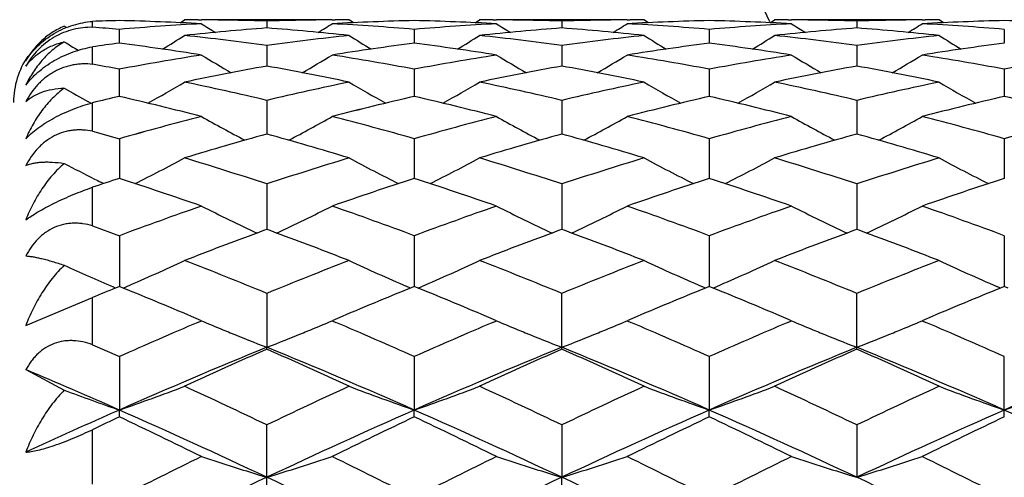
# Model space of a CAD drawing. Units: inches. Extents: x 0 to 11, y 0 to 8.5.
# Drawn here: x 3.7 to 3.9, y 6.5 to 6.6 of the extents above; entities that cross this region are included whole.
import ezdxf

# ---------------------------------------------------------------- set-up
doc = ezdxf.new("R2010")
doc.units = ezdxf.units.IN
doc.header["$LTSCALE"] = 0.605
doc.header["$MEASUREMENT"] = 0
doc.layers.add('ALL_ASSEMBLY_MEMBERS', color=7, linetype='CONTINUOUS')

msp = doc.modelspace()

# ---------------------------------------------------------------- linework, layer by layer
at = {"layer": 'ALL_ASSEMBLY_MEMBERS', "color": 7, "linetype": 'CONTINUOUS'}
for p, q in [((3.6864868113, 6.5748964627), (3.6864850029, 6.5748957056)), ((3.6868727561, 6.574657921), (3.6864868113, 6.5748964627)), ((3.6916005787, 6.5747097133), (3.6916005787, 6.5757803638)), ((3.7075285991, 6.5755361094), (3.7083636519, 6.5760597826)), ((3.7083636519, 6.5760597826), (3.7083666899, 6.5760597826)), ((3.7108533381, 6.5760536295), (3.7114368716, 6.5760504029)), ((3.7351702051, 6.5760597826), (3.7114316421, 6.5760597826)), ((3.7233009628, 6.5758378966), (3.7233009617, 6.5745740219)), ((3.7351649785, 6.5760492949), (3.7357488503, 6.5760536304)), ((3.7382353551, 6.5760597826), (3.7382383932, 6.5760597826)), ((3.739073816, 6.5755367325), (3.7382383932, 6.5760597826)), ((3.7611419476, 6.5755361372), (3.7619769534, 6.5760597826)), ((3.7619769534, 6.5760597826), (3.7619799914, 6.5760597826)), ((3.7644670736, 6.5760536273), (3.7650507021, 6.5760503996)), ((3.7887839366, 6.5760597826), (3.7650454738, 6.5760597826)), ((3.7769144786, 6.5758379014), (3.7769144899, 6.5745740088)), ((3.7887787099, 6.5760492972), (3.7893621775, 6.5760536298)), ((3.7918488903, 6.5760597826), (3.7918519284, 6.5760597826)), ((3.7926873735, 6.5755367295), (3.7918519284, 6.5760597826)), ((3.8147554033, 6.575536142), (3.8155904254, 6.5760597826)), ((3.8155904254, 6.5760597826), (3.8155934635, 6.5760597826)), ((3.8180804874, 6.5760536283), (3.8186671236, 6.5760503826)), ((3.8424007461, 6.5760597826), (3.8186619011, 6.5760597826)), ((3.8305311817, 6.5758378204), (3.8305311888, 6.574573752)), ((3.8423955145, 6.5760492792), (3.8429790926, 6.5760536158)), ((3.8463043639, 6.5755366047), (3.8454687065, 6.5760597826)), ((3.6964940887, 6.5743291282), (3.6964941011, 6.5718116546)), ((3.7501078033, 6.5743291142), (3.7501077918, 6.5718116765)), ((3.8037244182, 6.5743288451), (3.8037243974, 6.5718113101)), ((3.8573379818, 6.5743288391), (3.8573379818, 6.5718113223)), ((3.6916005787, 6.56798086), (3.6916005787, 6.5711561083)), ((3.7233009628, 6.5714060047), (3.72330096, 6.5676566238)), ((3.7769175167, 6.5714056159), (3.7769175471, 6.5676560409)), ((3.8305311817, 6.5714056582), (3.8305312004, 6.5676559866)), ((3.6964940887, 6.5670936727), (3.6964941112, 6.562144119)), ((3.7501108414, 6.567093075), (3.7501108207, 6.5621434583)), ((3.8037244182, 6.5670930355), (3.8037243805, 6.5621435032)), ((3.8573379818, 6.567093022), (3.8573379818, 6.5621435288)), ((3.691330915, 6.5609116372), (3.69088909, 6.5611581738)), ((3.6916005787, 6.5558231493), (3.6916005787, 6.5609948668)), ((3.7233040009, 6.5614279), (3.723303997, 6.5553207067)), ((3.7769175167, 6.561427938), (3.7769175631, 6.5553206499)), ((3.8305311817, 6.5614280118), (3.8305312101, 6.555320568)), ((3.6916005787, 6.5558231493), (3.6964971268, 6.55445871)), ((3.6964971268, 6.55445871), (3.6964971582, 6.5472456096)), ((3.7501108414, 6.5544586621), (3.7501108126, 6.5472456651)), ((3.8037244182, 6.554458602), (3.8037243658, 6.5472457261)), ((3.8573379818, 6.5544585814), (3.8573379818, 6.5472457667)), ((3.6936326534, 6.5463113254), (3.6931188792, 6.54656845)), ((3.7233040009, 6.5462445001), (3.7233039963, 6.5379876099)), ((3.7769175167, 6.5462445531), (3.7769175776, 6.5379875301)), ((3.8305311817, 6.5462446559), (3.8305312188, 6.5379874243)), ((3.6916005787, 6.5386505945), (3.6916005787, 6.54564065)), ((3.6916005787, 6.5386505945), (3.6964971268, 6.5368559336)), ((3.6964971268, 6.5368559336), (3.6964971665, 6.5276250144)), ((3.7501108414, 6.5368558709), (3.750110805, 6.527625083)), ((3.8037244182, 6.5368557922), (3.8037243521, 6.5276251691)), ((3.8573379818, 6.5368557652), (3.8573379818, 6.5276251986)), ((3.6958195829, 6.5273494833), (3.6953662, 6.5275434989)), ((3.6964971268, 6.5276250068), (3.6958195829, 6.5273494833)), ((3.6971735126, 6.5273500133), (3.6964971268, 6.5276250068)), ((3.6971739437, 6.5273486194), (3.6978422904, 6.5276355289)), ((3.7233040009, 6.5263724434), (3.7233039958, 6.5165868579)), ((3.7494345095, 6.5273492401), (3.7487655178, 6.5276357512)), ((3.7501108414, 6.5276250754), (3.7494345095, 6.5273492401)), ((3.750787175, 6.5273501095), (3.7501108414, 6.5276250754)), ((3.7507876065, 6.5273487156), (3.7514561791, 6.5276357286)), ((3.7769175167, 6.5162469337), (3.7769175167, 6.5263725096)), ((3.8030480821, 6.5273493185), (3.8023790256, 6.5276358535)), ((3.8037244182, 6.5276251615), (3.8030480821, 6.5273493185)), ((3.8044007251, 6.5273502077), (3.8037244182, 6.5276251615)), ((3.8044011548, 6.5273488121), (3.8050697193, 6.5276358225)), ((3.8305311817, 6.5162467955), (3.8305311817, 6.5263726379)), ((3.8566617096, 6.5273493728), (3.855993015, 6.5276357571)), ((3.8573379818, 6.527625191), (3.8566617096, 6.5273493728)), ((3.8580142956, 6.527350223), (3.8573379818, 6.527625191)), ((3.6794964791, 6.5205296959), (3.6916012707, 6.5256193893)), ((3.6916005787, 6.5170479826), (3.6916005787, 6.5256197936)), ((3.7114346804, 6.521404146), (3.710452058, 6.5218227315)), ((3.7107558715, 6.521113404), (3.7114346804, 6.521404146)), ((3.7361563188, 6.5218229296), (3.7351732433, 6.521404146)), ((3.7351732433, 6.521404146), (3.7358523566, 6.5211140903)), ((3.7650485119, 6.521404146), (3.7640644896, 6.521823341)), ((3.7643687519, 6.5211129876), (3.7650485119, 6.521404146)), ((3.7897707665, 6.5218232456), (3.7887869747, 6.521404146)), ((3.7887869747, 6.521404146), (3.789466572, 6.5211138773)), ((3.8186619011, 6.521404146), (3.8176767532, 6.5218238406)), ((3.8179813879, 6.5211126513), (3.8186619011, 6.521404146)), ((3.8433855293, 6.5218236816), (3.8424007461, 6.521404146)), ((3.8424007461, 6.521404146), (3.8430810141, 6.5211135822)), ((3.6916005787, 6.5170479826), (3.6964971268, 6.5148842147)), ((3.7233040009, 6.516247005), (3.7233039958, 6.5165868579)), ((3.6964971268, 6.5148842147), (3.6964971691, 6.5051921482)), ((3.7501108414, 6.5148841393), (3.7501108027, 6.5051922113)), ((3.8037244182, 6.5148840447), (3.8037243478, 6.5051922878)), ((3.8573379818, 6.5039500541), (3.8573379818, 6.5148840122)), ((3.6794964791, 6.5125205976), (3.6864886256, 6.5088008938)), ((3.6964971268, 6.5039498388), (3.6964971691, 6.5051921482)), ((3.7501108414, 6.5039499189), (3.7501108027, 6.5051922113)), ((3.8037244182, 6.5039500196), (3.8037243478, 6.5051922878)), ((3.6916005787, 6.4917509597), (3.6916005787, 6.5016126255)), ((3.7233040009, 6.4908392956), (3.7233040009, 6.5024884445)), ((3.7769175167, 6.5024885216), (3.7769175891, 6.4929733154)), ((3.8305311817, 6.502488671), (3.8305312255, 6.4929732118)), ((3.7769175167, 6.4908392145), (3.7769175891, 6.4929733154))]:
    msp.add_line(p, q, dxfattribs=at)
for centre, radius, start, end in [((3.4447787267, 6.4085597826), 0.5390733721, 18.0628276175, 71.9340778352), ((3.4447787267, 6.4085597826), 0.4059279083, 24.3106108357, 65.6895618875), ((3.7083968561, 6.07185071), 0.504209491, 91.3526950784, 91.9089959691), ((3.6571531593, 6.1001393433), 0.475818937, 85.2573444878, 85.8483789728), ((3.6845592345, 6.0709127309), 0.5051479664, 86.9505911763, 88.6461780395), ((3.7385834258, 6.0659828674), 0.5100857116, 93.0512875872, 94.7330993228), ((3.7083666578, 6.0735795887), 0.5024801939, 89.7164527708, 89.9999963438), ((3.9020262435, 6.8796546706), 0.3590688232, 237.9403126406, 238.4168466715), ((3.7083633033, 6.0731664558), 0.5028933397, 88.2978681907, 89.6498192085), ((3.7382427591, 6.0729341155), 0.5031257004, 90.350498976, 91.7018167727), ((3.5445803636, 6.8796446143), 0.359057774, 301.5833517373, 302.0598954428), ((3.7620198352, 6.0715077877), 0.5045525405, 91.3528275421, 93.0504206142), ((3.7080863116, 6.0669858487), 0.5090805387, 85.2651958833, 86.9503336991), ((3.7382353877, 6.0735718901), 0.5024878925, 90.0000037139, 90.2835268729), ((3.7381752503, 6.0709706142), 0.5050900488, 86.9504892867, 88.6462838893), ((3.7922023526, 6.0659101196), 0.5101586274, 93.051424105, 94.7330086782), ((3.7619799509, 6.0735787717), 0.5024810109, 89.7164027883, 89.9999953791), ((3.9557024029, 6.8797451472), 0.3591785854, 237.9395473832, 238.4159135787), ((3.7619763058, 6.0731233369), 0.5029364595, 88.2979556733, 89.6497549034), ((3.7918558327, 6.0729484102), 0.5031114036, 90.3504338236, 91.7018147719), ((3.5982347291, 6.8795749577), 0.3589771718, 301.5836443252, 302.0603003686), ((3.815632678, 6.0715385046), 0.5045218199, 91.3528265475, 93.0505054726), ((3.7617007842, 6.0670118248), 0.5090545599, 85.2647117412, 86.9502614548), ((3.7918489199, 6.073544825), 0.5025149576, 90.0000033814, 90.2835347371), ((3.7917901843, 6.0710190713), 0.5050415782, 86.9500266978, 88.6463079528), ((3.8458264225, 6.0658590531), 0.5102098669, 93.0519768443, 94.7333723053), ((3.8155934252, 6.0735268759), 0.5025329067, 89.7164389776, 89.9999956331), ((4.0092496961, 6.8796279517), 0.3590427035, 237.9389836351, 238.4155685893), ((3.8155900546, 6.0731055232), 0.5029542722, 88.2976792724, 89.649462834), ((3.8454755488, 6.0729278537), 0.5031319596, 90.3507507716, 91.7020884923), ((3.6518604344, 6.879554329), 0.3589551043, 301.5841139116, 302.060831086), ((3.8692512481, 6.0715774978), 0.504482814, 91.3531547834, 93.0509417995), ((3.8153131565, 6.0670028816), 0.5090635649, 85.2646611604, 86.9498153409), ((3.8454687378, 6.0735198015), 0.5025399811, 90.0000035635, 90.2838512848), ((3.8454020645, 6.0709884227), 0.5050722597, 86.950048976, 88.6458544411), ((3.5190373438, 6.8794044765), 0.3600009178, 300.9745095724, 301.7291921565), ((3.7626857112, 6.0614401312), 0.5146429427, 94.3890397308, 96.0590228979), ((3.6530514664, 6.0519308255), 0.5242036375, 82.2985164479, 83.9430690997), ((3.6837862531, 6.0600139435), 0.5160748942, 83.9433290198, 85.6086913579), ((3.7937797013, 6.0500270131), 0.5261209989, 96.0598668736, 97.6984387179), ((3.9275749811, 6.8794227369), 0.3600218554, 238.2709446691, 239.0255753936), ((3.5726012578, 6.8794836605), 0.3600942404, 300.9747898266, 301.7292499107), ((3.8162946845, 6.0614766482), 0.5146061729, 94.3888467202, 96.0589728464), ((3.7066485677, 6.0517818454), 0.5243534954, 82.2985859424, 83.943026501), ((3.7373930829, 6.059935354), 0.5161537525, 83.9431701577, 85.6086192202), ((3.8473864364, 6.0501267151), 0.5260204949, 96.0599513983, 97.6988393222), ((3.9811908607, 6.8794283392), 0.3600265296, 238.2715344353, 239.0261943021), ((3.6261365394, 6.8796245012), 0.3602570242, 300.9742790774, 301.728430825), ((3.8699246448, 6.0613481374), 0.514735065, 94.389225586, 96.058955527), ((3.7602690961, 6.051820652), 0.5243141609, 82.2987615123, 83.9430119696), ((3.7910061805, 6.0599171885), 0.5161718844, 83.9433120211, 85.6083723909), ((3.9009990884, 6.0501205804), 0.5260264805, 96.0597630247, 97.6986398499), ((4.0348551679, 6.8795147842), 0.3601266484, 238.271924377, 239.0263729294), ((3.8741660214, 6.8797550597), 0.360412129, 238.6184332117, 239.0907208839), ((3.7644099218, 6.0461575927), 0.5300232465, 97.3619765477, 97.8956933592), ((3.6277262393, 6.0399459983), 0.5362928125, 81.0204731625, 82.6327826139), ((3.8185511438, 6.0422090194), 0.5340068848, 97.3638215647, 98.9830383805), ((3.6813679162, 6.0401414993), 0.5360953616, 81.019822722, 82.6330674999), ((3.8721651591, 6.0422609994), 0.5339546382, 97.3642648143, 98.9836254086), ((3.7349950082, 6.040249769), 0.5359862801, 81.0194629913, 82.6326891918), ((3.9257631612, 6.0423797288), 0.5338349029, 97.3642416375, 98.983943538), ((3.6922787267, 6.5610597826), 0.015, 146.0066669058, 180), ((3.797530037, 6.0250547087), 0.5513751004, 98.983621967, 100.5587465894), ((3.8988927194, 6.8795316466), 0.3621578556, 238.8270876035, 239.8241160307), ((3.5477171626, 6.8795157965), 0.3621401351, 300.1760543105, 301.1731227736), ((3.6495320139, 6.0277317974), 0.548658991, 79.4369417379, 81.0201923207), ((3.8511850203, 6.0248531123), 0.5515797012, 98.9842702738, 100.5588246526), ((3.9525432772, 6.8795780213), 0.3622153826, 238.8263646145, 239.8232255038), ((3.6013832334, 6.8794297008), 0.3620413621, 300.1760822423, 301.1734605659), ((3.703148342, 6.0277612239), 0.5486295199, 79.4366600708, 81.0196592744), ((3.9048313487, 6.024677559), 0.5517582447, 98.9848019683, 100.5588282871), ((4.006090852, 6.8794622095), 0.362082226, 238.8257890705, 239.8230294211), ((3.6550129379, 6.8793965448), 0.3620047462, 300.1765386723, 301.1740192807), ((3.756749542, 6.0276991957), 0.5486927501, 79.436578059, 81.0193736897), ((3.9584103261, 6.0248895092), 0.5515435323, 98.9847170937, 100.5593311576), ((3.6108106662, 6.1084240116), 0.4666042294, 79.418620199, 80.0293078971), ((3.823320353, 6.013886594), 0.5627300264, 100.2381234604, 101.7875841901), ((3.6226522868, 6.0106483026), 0.566028607, 78.2166971121, 79.7574536817), ((3.8769130475, 6.014010735), 0.5626030527, 100.2379898466, 101.7878228039), ((3.6762347609, 6.0104825131), 0.5661972459, 78.2170461653, 79.7570327761), ((3.9305753351, 6.0137425075), 0.562875596, 100.2380086236, 101.7871092852), ((3.7298496902, 6.0104752095), 0.5662041527, 78.2173149148, 79.7572890902), ((3.5236428195, 6.8796910964), 0.3651163361, 299.1842351887, 300.3926569478), ((3.5892100419, 5.9935581774), 0.5834871135, 76.7138330401, 78.216772322), ((3.8582417201, 5.9897588596), 0.5873786512, 101.788408246, 103.2810982333), ((3.9229731818, 6.8797120725), 0.3651404999, 239.60758078, 240.8159307433), ((3.5772158989, 6.8797646564), 0.3652022202, 299.1845014985, 300.3926222845), ((3.6427603251, 5.9932595957), 0.5837922724, 76.7145286016, 78.2163973587), ((3.9118035722, 5.9899839782), 0.5871477218, 101.7879591779, 103.2812373436), ((3.9765940398, 6.8797314031), 0.3651608788, 239.6081241986, 240.816415587), ((3.630753341, 6.8799036314), 0.3653605624, 299.1842869357, 300.3918807283), ((3.6964064746, 5.9933861649), 0.5836616973, 76.7147785424, 78.2170002252), ((3.9654106233, 5.9899983258), 0.5871323104, 101.7876062401, 103.2809291795), ((4.030267661, 6.8798385861), 0.3652836279, 239.6085276942, 240.8164060846), ((3.8695054748, 6.8799705423), 0.3654382857, 239.9457595259, 240.7400304229), ((3.8301024712, 5.9822392476), 0.5950973374, 102.9743703253, 103.4583357495), ((3.5601044732, 5.9705460128), 0.6071164859, 75.566238577, 77.0176153656), ((3.8854802339, 5.9747454891), 0.6027945149, 102.9775771691, 104.4390693812), ((3.6138113947, 5.9709296526), 0.6067217514, 75.5657215874, 77.0177598798), ((3.9390759444, 5.974832983), 0.6027052912, 102.9777889204, 104.4394843289), ((3.6674679514, 5.9711215679), 0.6065251338, 75.565151618, 77.0176445064), ((3.9926373157, 5.9750582108), 0.6024741116, 102.9777620291, 104.4399995282), ((3.7209940859, 5.9707761297), 0.6068813998, 75.5653102803, 77.0169281625), ((3.8696878764, 5.9438939681), 0.6346529287, 104.4392838415, 105.8363405831), ((3.8929867648, 6.8809697339), 0.3700649276, 240.620288843, 242.0095173815), ((3.5536327999, 6.8809462456), 0.3700387491, 297.9906085497, 299.3799247277), ((3.5781852932, 5.9485761915), 0.6298031139, 74.158149425, 75.5659698257), ((3.9234041157, 5.943517646), 0.6350428994, 104.4397652364, 105.8359753439), ((3.9466109216, 6.8809770963), 0.3700764086, 240.6194550889, 242.0085991042), ((3.6073008458, 6.8808442783), 0.3699232496, 297.9905734993, 299.3803423254), ((3.6318052854, 5.9486149247), 0.6297640428, 74.1577474589, 75.5656430626), ((3.9771178594, 5.943163843), 0.6354105506, 104.4405731159, 105.8359604039), ((4.0001625258, 6.8808601331), 0.369944177, 240.6189060707, 242.0085711931), ((3.6609354627, 6.8807999659), 0.3698744097, 297.9909360511, 299.3808961807), ((3.6853787034, 5.9484776992), 0.6299069955, 74.1576414701, 75.5651997949), ((4.0306314952, 5.94354601), 0.6350155995, 104.4404622829, 105.8366964521), ((3.898839783, 5.9246409554), 0.6546523654, 105.5533703683, 106.9150214972), ((3.5461731868, 5.9191577564), 0.6603624644, 73.0909836735, 74.4408701108), ((3.9523727379, 5.92490175), 0.6543794764, 105.5526987703, 106.9149346746), ((3.5997037894, 5.9188655694), 0.6606661408, 73.0914724512, 74.4407389248), ((4.0061187543, 5.9244261263), 0.6548730876, 105.5526989557, 106.913922101), ((3.6533241936, 5.9188726742), 0.6606574048, 73.0918462174, 74.4411346628), ((3.8623389932, 6.8833123685), 0.3768711927, 242.1857894388, 243.1295467527), ((3.5305978226, 6.883417767), 0.3769912639, 296.5936103149, 298.1347225708), ((3.5076537074, 5.8907286812), 0.6900768347, 71.7899310251, 73.0907900264), ((3.9409263212, 5.8844917222), 0.6966176953, 106.915181112, 108.2038345942), ((3.9160218493, 6.8834412103), 0.377017384, 241.8654094414, 243.4064037655), ((3.5841728838, 6.8834882182), 0.3770714229, 296.5940639846, 298.1347986739), ((3.5611071289, 5.8902063022), 0.6906231317, 71.7908589352, 73.0907045062), ((3.9944061159, 5.8849060445), 0.6961823854, 106.9145716719, 108.2040311792), ((3.969648177, 6.8834726118), 0.3770511073, 241.8659453044, 243.4068070875), ((3.6377161822, 6.8836291531), 0.3772287952, 296.5940218398, 298.1341037226), ((3.6148095408, 5.8904643056), 0.690350414, 71.7911670292, 73.0915388059), ((4.0479998691, 5.8849513779), 0.696133198, 106.9140833935, 108.2036373422), ((4.0233271686, 6.8836003454), 0.3771945173, 241.8663537654, 243.4066170748), ((3.9150136676, 5.8722916284), 0.709445074, 107.9393755592, 108.3555287771), ((3.8634689885, 6.8855358948), 0.3793653758, 243.1290917189, 243.3179121072), ((3.4717055501, 5.8533030821), 0.7294432404, 70.8133423715, 72.0510974162), ((3.9726293701, 5.8600752749), 0.7223002123, 107.9429166637, 109.1929174265), ((3.5255488072, 5.8539883954), 0.7287205944, 70.8126705663, 72.0516631874), ((4.0262016682, 5.8602148718), 0.7221547534, 107.9432112694, 109.193453933), ((3.5792647723, 5.8543116397), 0.7283815943, 70.8119343719, 72.0514913815), ((4.0796874481, 5.8606083159), 0.7217411011, 107.9431822285, 109.194126435), ((3.9660548368, 5.810762628), 0.7745145883, 109.1928045072, 110.3671364806), ((3.8852956345, 6.8886802294), 0.3876297947, 243.3510268854, 245.0106537581), ((3.5613265293, 6.8886486665), 0.3875951977, 294.9894311369, 296.6491843877), ((3.4832242609, 5.8181964206), 0.7666158441, 69.6266525844, 70.8130893096), ((4.0199105965, 5.8100925143), 0.7752269889, 109.1934092775, 110.3666717589), ((3.9388994077, 6.8886472973), 0.3875958496, 243.350172329, 245.0099054729), ((3.6149982376, 6.8885269208), 0.3874603809, 294.989241414, 296.6495967026), ((3.5368498395, 5.8182475693), 0.766563643, 69.6261605364, 70.8126691792), ((4.0737641906, 5.8094446845), 0.775917778, 109.1944337515, 110.3666405777), ((3.9924556258, 6.888525754), 0.3874615753, 243.3496667318, 245.0100095716), ((3.6686366951, 6.8884696563), 0.3873981273, 294.9894944723, 296.6501322954), ((3.5903649924, 5.8179872925), 0.766841873, 69.6260372688, 70.8121014767), ((4.0024602762, 5.7765461626), 0.8110003025, 110.266366383, 111.2618428809), ((3.9943777038, 5.7983392854), 0.7877566575, 110.1273802315, 110.2639379465), ((3.4521690191, 5.7981682173), 0.7879383651, 69.7361851755, 69.8727164259), ((3.4412229713, 5.7688256501), 0.8192559546, 68.743326018, 69.728773808), ((4.0558126759, 5.7772170794), 0.810280442, 110.2654783401, 111.2618536268), ((4.0481804703, 5.7977961149), 0.7883317239, 110.1267118695, 110.2631682476), ((3.505460992, 5.7973027783), 0.7888615418, 69.7360395732, 69.872416952), ((3.4946621022, 5.7683542673), 0.8197584969, 68.7439102784, 69.7287480645), ((4.1097155034, 5.7764260002), 0.8111226041, 110.2652933869, 111.2606379587), ((4.1021131931, 5.7969254982), 0.7892588549, 110.1267145258, 110.2630168363), ((3.5589115746, 5.796844989), 0.7893473843, 69.736437624, 69.8727340485), ((3.5483157122, 5.7684394627), 0.819664643, 68.7443486389, 69.7292983849), ((3.538956518, 6.8968899816), 0.4019869892, 293.2816312071, 294.9250272886), ((3.394821834, 5.7263791628), 0.8648062112, 67.6766448998, 68.7424512384), ((4.0557468894, 5.7164655217), 0.8754812939, 111.2638854893, 112.3167029201), ((3.9076629117, 6.896916348), 0.4020156656, 245.0750947699, 246.718320654), ((3.5925360569, 6.8969612889), 0.4020658835, 293.2821224756, 294.9251080552), ((3.4480759126, 5.7254599352), 0.8657931348, 67.6777486838, 68.7423516073), ((4.1090574046, 5.7172134437), 0.874674396, 111.263155353, 112.3169436303), ((3.9612923565, 6.8969590047), 0.402061054, 245.0756005265, 246.7186313638), ((3.6460846899, 6.8971112795), 0.4022292293, 293.2821757285, 294.9244797225), ((3.501895838, 5.7259485546), 0.8652629093, 67.678097468, 68.7433614959), ((4.1626225251, 5.7173135118), 0.8745635082, 111.2625644412, 112.3164877718), ((4.0149731303, 6.8971098017), 0.402226056, 245.0759934676, 246.7183882805), ((3.8545289125, 6.8980035924), 0.4032040212, 245.3696459065, 246.749935642), ((4.0342198663, 5.6959573824), 0.8976233581, 112.1477226933, 112.4387793581), ((3.3472883993, 5.668084519), 0.9277697895, 66.9560407735, 67.8442927243), ((4.0953231878, 5.6776921518), 0.9173644927, 112.1508290457, 113.0491333236), ((3.4014043693, 5.6692926525), 0.926461518, 66.9554648903, 67.8448887408), ((4.148846311, 5.6779307238), 0.9171094992, 112.1512132525, 113.049711058), ((3.4552992553, 5.6699922362), 0.925707582, 66.9546241941, 67.8446892704), ((4.202175005, 5.6786314226), 0.9163531351, 112.1512305767, 113.0503952384), ((4.1058385274, 5.597448617), 1.0046135865, 113.158014651, 114.0454722486), ((3.8740692032, 6.9052141234), 0.4168453991, 247.0358249238, 247.6169134767), ((3.5725448034, 6.9051966296), 0.4168269184, 292.3833452262, 292.9643433852), ((3.3457556814, 5.6088684202), 0.9921530017, 65.9487751021, 66.8473634547), ((4.159980884, 5.596240747), 1.0059319729, 113.1586958033, 114.044939001), ((3.927721889, 6.905294105), 0.4169342012, 247.0351969473, 247.6159497978), ((3.6261976898, 6.9050981086), 0.4167209287, 292.3835019535, 292.9646715591), ((3.3993716092, 5.6088963494), 0.9921264528, 65.9482394997, 66.846815371), ((4.2141657617, 5.5949577683), 1.0073363145, 113.1599297359, 114.0448827919), ((3.9812772971, 6.9051485647), 0.4167775736, 247.0347296653, 247.6159363265), ((3.6798229121, 6.9050627463), 0.4166839013, 292.383815202, 292.9651189594), ((3.4527417136, 5.608355691), 0.9927193649, 65.9481250457, 66.8461116912), ((3.8753982442, 6.9084364127), 0.4203310116, 247.6166586445, 247.8098870393), ((3.8782031043, 6.9153736991), 0.4278138363, 247.8129621428, 248.7725442276), ((3.5684222494, 6.9153283381), 0.4277652666, 291.2274878917, 292.1872911821), ((3.5712201013, 6.9084083531), 0.420301109, 292.190364966, 292.3835995012), ((3.929021209, 6.9084441816), 0.4203417241, 247.6157005078, 247.808910805), ((3.9317635303, 6.9152265696), 0.4276575027, 247.8119239811, 248.7720502883), ((3.6221054727, 6.9151552133), 0.4275787409, 291.2271868364, 292.1874016133), ((3.6248825652, 6.9082865855), 0.4201699771, 292.1904548415, 292.3837545374), ((3.9825793605, 6.9083052869), 0.4201922861, 247.6156862515, 247.8089876548), ((3.9853279153, 6.9151031309), 0.4275247301, 247.812009272, 248.7722195474), ((3.6757533761, 6.9150639766), 0.427481411, 291.2273267399, 292.1876907226), ((3.6785151312, 6.908233369), 0.4201136442, 292.1907281388, 292.3840664218), ((4.1276316148, 5.5281489481), 1.0679374163, 112.2473679124, 113.8101637062), ((4.1511059354, 5.5490074647), 1.0576231954, 113.8594045572, 114.7473153797), ((3.3190367287, 5.5282862691), 1.0677874682, 66.1898267078, 67.7528396768), ((3.2890488336, 5.5347094284), 1.0733096313, 65.2593418994, 66.1342814424), ((4.1808144602, 5.5291525237), 1.0668454023, 112.2463637992, 113.8107546089), ((4.204292529, 5.5499285832), 1.0566080426, 113.8584381242, 114.7472110352), ((3.3422455201, 5.5337747017), 1.074333017, 65.2600142609, 66.1341197267), ((3.3725175992, 5.5279633727), 1.068136514, 66.1903097022, 67.7528064629), ((4.2342264343, 5.5296054759), 1.066349696, 112.2455514852, 113.8106696874), ((4.2585705397, 5.5484249107), 1.0582518096, 113.8584072, 114.7458060026), ((3.395906898, 5.5338552313), 1.0742399422, 65.2605243589, 66.134706168), ((3.4264308246, 5.5286534889), 1.0673842229, 66.1900686426, 67.7536630056), ((4.2882451391, 5.5286534889), 1.0673842229, 112.2463369944, 113.8099313574), ((3.2556276776, 5.5058374028), 1.0922800994, 66.1951270886, 67.1662397928), ((3.8460761533, 6.935719798), 0.4557717957, 249.5036396756, 250.8411487121), ((3.5474465783, 6.9342332038), 0.4541941282, 289.1574328773, 290.7504320177), ((3.2248629819, 5.4602580285), 1.155286843, 64.4407956912, 65.2591949398), ((4.2295620859, 5.4435998648), 1.1736874682, 114.7470417719, 115.5526155275), ((3.8991725991, 6.9342647702), 0.4542275641, 249.2496745548, 250.8425359948), ((3.6010301099, 6.9343099945), 0.454276485, 289.1578434987, 290.7505117323), ((3.2776794351, 5.4585340733), 1.1571860491, 64.442021661, 65.2590856877), ((4.2824978187, 5.4450305159), 1.1721044645, 114.7462270193, 115.5528880382), ((3.9528044725, 6.9343232427), 0.4542887408, 249.2501245624, 250.8427693568), ((3.6545838343, 6.9344796565), 0.45445631, 289.1579512389, 290.7499772742), ((3.3317599604, 5.4594929443), 1.1561197244, 64.4423964206, 65.2602195688), ((4.335998288, 5.4452438489), 1.1718633067, 114.7455636458, 115.5523908807), ((4.0064857225, 6.9345093691), 0.4544867123, 249.2504789964, 250.8424157889), ((3.7081902409, 6.9345093698), 0.4544867132, 289.1575842125, 290.7495210021), ((4.1836060855, 5.4013776415), 1.2065162915, 113.8116755578, 114.6971865035), ((3.1912037802, 5.3611118825), 1.2506962314, 64.821279811, 66.1709162943), ((4.2554283028, 5.3610657522), 1.2507482282, 113.8292391497, 115.1788198976), ((3.2453135642, 5.3622129708), 1.2494886139, 64.8203889314, 66.171330417), ((4.3093150761, 5.3604805257), 1.2513940238, 113.8298557381, 115.1787404462), ((3.2987027417, 5.3617335093), 1.2500179202, 64.8204263271, 66.1708029754), ((4.362906718, 5.3605420851), 1.2513288624, 113.8300727032, 115.1790302529), ((3.3517692457, 5.3605420851), 1.2513288624, 64.8209697471, 66.1699272968), ((4.2148974231, 5.4115842141), 1.2091325507, 115.3874564185, 115.6445603769), ((3.1529648322, 5.3591353027), 1.2672914728, 63.8527321045, 64.6026797233), ((4.2847023934, 5.3776620894), 1.2467206594, 115.3913138969, 116.1536392308), ((3.2077298481, 5.3615234819), 1.264640386, 63.8518692341, 64.6033953567), ((4.3381217157, 5.3780918973), 1.2462491657, 115.3917170043, 116.1543263668), ((3.2618433174, 5.3625892531), 1.2634633064, 63.8509270088, 64.6031476026), ((4.400324489, 5.3603244378), 1.2659833716, 115.3980841958, 116.1487980104), ((4.3284841316, 5.2401379588), 1.3999260035, 116.153205912, 116.8363127172), ((3.86825352, 6.970614529), 0.4991507214, 251.68920577, 253.1185563069), ((3.5783682723, 6.9705681874), 0.4991023691, 286.8814725315, 288.3109541249), ((3.1286873757, 5.2613404593), 1.3762381088, 63.1576124214, 63.8524802921), ((4.3833344483, 5.2376617975), 1.4026936613, 116.1539602462, 116.8357250311), ((3.9218444174, 6.9705262851), 0.4990597404, 251.6885225741, 253.1181094766), ((3.6320383481, 6.9703890856), 0.4989146341, 286.881236629, 288.3112731104), ((3.1823467398, 5.2614625891), 1.376108368, 63.1570153202, 63.8519449385), ((4.438192959, 5.2351979711), 1.4054540544, 116.1552492945, 116.8356701391), ((3.9754079921, 6.9703656087), 0.4988915494, 251.6881562386, 253.1182557917), ((3.685677873, 6.9702999464), 0.4988219174, 286.881360919, 288.3116815827), ((3.2354452293, 5.260452316), 1.3772423288, 63.1568736979, 63.851224083), ((4.3629032575, 5.1336512482), 1.5022795488, 115.1983030059, 116.3335840495), ((3.0837973714, 5.1338393315), 1.502069923, 63.666401813, 64.8018398469), ((4.4158626257, 5.1349982649), 1.5007821286, 115.1975986192, 116.3340093949), ((3.1371494536, 5.1332885383), 1.5026795933, 63.6667840611, 64.8017579322), ((3.1912463845, 5.1342760982), 1.5015801526, 63.6665965219, 64.8023991621), ((4.5234295792, 5.1342760982), 1.5015801526, 115.1976008379, 116.3334034781)]:
    msp.add_arc(centre, radius, start, end, dxfattribs=at)
at = {"layer": 'ALL_ASSEMBLY_MEMBERS', "color": 40, "linetype": 'CONTINUOUS'}
for centre, radius, start, end in [((3.8845221635, 5.9788431453), 0.5985863675, 102.9762955006, 103.71102998), ((3.8875596041, 5.966394579), 0.6114001432, 103.7110544015, 104.4326395754), ((3.8690419958, 5.9462814423), 0.6321798168, 104.4365510354, 105.8390733892)]:
    msp.add_arc(centre, radius, start, end, dxfattribs=at)
at = {"layer": 'ALL_ASSEMBLY_MEMBERS', "color": 7, "linetype": 'CONTINUOUS'}
for points, knots in [([(3.6794964791, 6.5686342166), (3.6797995935, 6.569109076), (3.6804798939, 6.5700487933), (3.6816844423, 6.5713592543), (3.683089584, 6.5725648899), (3.6846626145, 6.5736190819), (3.686353111, 6.5744825806), (3.6881021577, 6.5751334008), (3.689855342, 6.5755673016), (3.6910267059, 6.5757222343), (3.6916012707, 6.5757659135)], [0, 0, 0, 0, 0.1161870269, 0.2386411255, 0.3662887166, 0.4971282678, 0.6282615682, 0.7568890556, 0.8811592993, 1, 1, 1, 1]), ([(3.6864849973, 6.5748957032), (3.6857307454, 6.5745798638), (3.6842952325, 6.5738253261), (3.6823872275, 6.572357841), (3.6807682716, 6.5706222467), (3.6798860633, 6.5693157449), (3.6794964791, 6.5686342166)], [0, 0, 0, 0, 0.25703707, 0.5067101569, 0.7532387103, 1, 1, 1, 1]), ([(3.6916012707, 6.5746935989), (3.6910296434, 6.5747067811), (3.6898608927, 6.5746576287), (3.688102617, 6.5743450798), (3.6863478123, 6.5737742366), (3.6846521919, 6.5729429791), (3.6830760444, 6.5718707161), (3.68167028, 6.5705992677), (3.6804672338, 6.5691813809), (3.6797961102, 6.5681561212), (3.6794964791, 6.5676340513)], [0, 0, 0, 0, 0.1166291007, 0.2378108681, 0.3631845322, 0.4917816733, 0.6217071695, 0.750746913, 0.8772181643, 1, 1, 1, 1]), ([(3.6794964791, 6.5676340513), (3.6798901716, 6.5681653135), (3.680788882, 6.5691713857), (3.6824185592, 6.5704364787), (3.6843352736, 6.5714386909), (3.6857459329, 6.5718904592), (3.6864868113, 6.5720646035)], [0, 0, 0, 0, 0.2350266308, 0.4764070594, 0.7294890232, 1, 1, 1, 1]), ([(3.6864868113, 6.5720646035), (3.6857216579, 6.5716147861), (3.6842711547, 6.5705808584), (3.6823719758, 6.5687043717), (3.6807603441, 6.5665619296), (3.6798848871, 6.5649953885), (3.6794964791, 6.5641836981)], [0, 0, 0, 0, 0.2493258195, 0.4975716616, 0.7472313714, 1, 1, 1, 1]), ([(3.6794964791, 6.5641836981), (3.6801375373, 6.5650410887), (3.6812985347, 6.5662606769), (3.6831055926, 6.5676751481), (3.6846758679, 6.5686763953), (3.6863619958, 6.5695430403), (3.688646247, 6.5704707134), (3.6904231055, 6.5709414398), (3.6916012707, 6.5711447064)], [0, 0, 0, 0, 0.2250830557, 0.3506119886, 0.4820835787, 0.6159757777, 0.748630925, 1, 1, 1, 1]), ([(3.6916012707, 6.5679640398), (3.6910336752, 6.5680329296), (3.690166877, 6.5680760193), (3.6890080503, 6.5680037984), (3.6881265602, 6.5678791828), (3.6872453754, 6.5676818628), (3.6863707939, 6.5674105417), (3.6855103947, 6.5670633747), (3.6846720493, 6.5666415192), (3.6838629383, 6.5661495185), (3.6830912106, 6.5655908634), (3.6823634403, 6.56497115), (3.6814580258, 6.5640761189), (3.6804574494, 6.5628458867), (3.6797934429, 6.5617690432), (3.6794964791, 6.5612170352)], [0, 0, 0, 0, 0.1162155394, 0.1755878667, 0.2358337948, 0.296964539, 0.3589399432, 0.4217509463, 0.4853303398, 0.549488599, 0.6140230029, 0.6787714853, 0.7435839622, 0.8725936578, 1, 1, 1, 1]), ([(3.6794964791, 6.5612170352), (3.6799002265, 6.5615818212), (3.6808298489, 6.5622485251), (3.6824653635, 6.5629901707), (3.6843808421, 6.5634876801), (3.6857589846, 6.5636331629), (3.6864868113, 6.5636648208)], [0, 0, 0, 0, 0.2163634953, 0.4510186904, 0.7103207867, 1, 1, 1, 1]), ([(3.6864868113, 6.5636648208), (3.6857148642, 6.5630957747), (3.6842580075, 6.5618209515), (3.6826855188, 6.559977863), (3.6815706979, 6.5583783322), (3.6805429113, 6.556689214), (3.6798849509, 6.5553500487), (3.6794964791, 6.5544336289)], [0, 0, 0, 0, 0.2457181647, 0.4936364477, 0.6188314956, 0.7449711436, 1, 1, 1, 1]), ([(3.6794964791, 6.5544336289), (3.67981072, 6.5547675967), (3.6805161502, 6.55544261), (3.6817214788, 6.556409909), (3.6831238135, 6.5573665129), (3.6846907835, 6.5582814681), (3.6863728838, 6.5591227207), (3.6881127689, 6.559864514), (3.6898573499, 6.5604905701), (3.6910253224, 6.5608353352), (3.6916012707, 6.5609869014)], [0, 0, 0, 0, 0.0988207793, 0.2100412027, 0.3327041901, 0.4643002802, 0.6007799996, 0.7377371999, 0.8716573268, 1, 1, 1, 1]), ([(3.6916012707, 6.5558061891), (3.6910375257, 6.5559276999), (3.6901732887, 6.5560490833), (3.6890102224, 6.5560717897), (3.6881285665, 6.556014536), (3.6872468584, 6.5558796902), (3.686074439, 6.5555903214), (3.6846432905, 6.5550193229), (3.6833282182, 6.554188992), (3.6823613248, 6.5533887964), (3.6814536737, 6.552501314), (3.6804503164, 6.5512600028), (3.6797916312, 6.5501658255), (3.6794964791, 6.549601494)], [0, 0, 0, 0, 0.1177981492, 0.1773561368, 0.2374180729, 0.2980377315, 0.3593067259, 0.4838050817, 0.6108780083, 0.6752234229, 0.7399254363, 0.8699124787, 1, 1, 1, 1]), ([(3.6794964791, 6.549601494), (3.6799201686, 6.5497823242), (3.6806174599, 6.5499859091), (3.6816055801, 6.5501493702), (3.6824470769, 6.5502257449), (3.6833587357, 6.5502493358), (3.6847173945, 6.5502067269), (3.6857683967, 6.5500906369), (3.6864886256, 6.5499828857)], [0, 0, 0, 0, 0.1951878635, 0.3052497161, 0.4242815488, 0.5528418184, 0.6914363554, 1, 1, 1, 1]), ([(3.6864886256, 6.5499828857), (3.6857131527, 6.5493151006), (3.6842545176, 6.5478473112), (3.6823658119, 6.5453635007), (3.6807605532, 6.542639621), (3.6798858021, 6.5407060853), (3.6794964791, 6.5397141019)], [0, 0, 0, 0, 0.2449090149, 0.4932000153, 0.7449745154, 1, 1, 1, 1]), ([(3.6794964791, 6.5397141019), (3.6798188017, 6.5399564443), (3.6805387027, 6.5404572059), (3.6817421573, 6.5412020394), (3.6831420068, 6.5419853511), (3.6847061206, 6.5427850477), (3.6863851382, 6.5435737717), (3.6886795729, 6.5445657071), (3.6904320063, 6.5452331858), (3.6916012707, 6.5456363928)], [0, 0, 0, 0, 0.0894879786, 0.1944540062, 0.3139621838, 0.445351812, 0.5842025057, 0.725535375, 1, 1, 1, 1]), ([(3.6916012707, 6.5386340754), (3.6910410501, 6.5388034729), (3.6901800595, 6.5389983078), (3.6890132368, 6.5391161145), (3.6881314728, 6.5391282977), (3.6872494836, 6.5390602921), (3.6860792301, 6.5388564423), (3.6846467028, 6.5383819902), (3.6833276616, 6.537626279), (3.6823605527, 6.5368751346), (3.6814510776, 6.5360270616), (3.6804456184, 6.5348178035), (3.6797903069, 6.5337412676), (3.6794964791, 6.5331829784)], [0, 0, 0, 0, 0.1209935393, 0.1815605865, 0.2422237113, 0.303049556, 0.3641610991, 0.4874780119, 0.6128133808, 0.6763315808, 0.7403413045, 0.8695757773, 1, 1, 1, 1]), ([(3.6794964791, 6.5331829784), (3.6797050168, 6.533169541), (3.6801469289, 6.5331261446), (3.6808439006, 6.5330223241), (3.681612413, 6.5328755024), (3.6827831784, 6.5326098124), (3.6844228628, 6.5321594299), (3.6857685661, 6.5317279384), (3.6864886256, 6.5314849097)], [0, 0, 0, 0, 0.0869238353, 0.1845830989, 0.2930266911, 0.4122987292, 0.6838822564, 1, 1, 1, 1]), ([(3.6864886256, 6.5314849097), (3.685712595, 6.5307430469), (3.6842559865, 6.5291371586), (3.6823692053, 6.5264720908), (3.6807646212, 6.5235915049), (3.6798870555, 6.5215647663), (3.6794964791, 6.5205296959)], [0, 0, 0, 0, 0.2459418357, 0.4949800995, 0.7465614138, 1, 1, 1, 1]), ([(3.6916012707, 6.5170324672), (3.6910435705, 6.5172437874), (3.6899040034, 6.5175908139), (3.688430483, 6.517794948), (3.6872527517, 6.5177964894), (3.6860865199, 6.5176850824), (3.684656066, 6.5173253933), (3.6833303626, 6.5166705702), (3.6823610326, 6.5159929743), (3.6816804504, 6.515410832), (3.6810513356, 6.5147651065), (3.6802824304, 6.5138270602), (3.6797895503, 6.5130549851), (3.6794964791, 6.5125205976)], [0, 0, 0, 0, 0.1255695761, 0.2498324366, 0.3115946378, 0.3731911543, 0.4961699821, 0.6197739268, 0.682115284, 0.7448534924, 0.808045668, 0.8716760762, 1, 1, 1, 1]), ([(3.6864886256, 6.5088008938), (3.6857141515, 6.5080122814), (3.6842619393, 6.5063270916), (3.6823755306, 6.5035706913), (3.6807705638, 6.5006306021), (3.6798887323, 6.4985764934), (3.6794964791, 6.4975323142)], [0, 0, 0, 0, 0.2483942627, 0.4984881809, 0.7493335913, 1, 1, 1, 1]), ([(3.6794964791, 6.4975323142), (3.6798280549, 6.4975537841), (3.6805652678, 6.4976439412), (3.6817687062, 6.4978865856), (3.6831680763, 6.4982589432), (3.6847310629, 6.498758392), (3.6864082201, 6.499369523), (3.6887259682, 6.5003009868), (3.6904560419, 6.5010771826), (3.6916012707, 6.5016160877)], [0, 0, 0, 0, 0.0776846166, 0.173355229, 0.2868376232, 0.41606105, 0.5568627165, 0.7040825531, 1, 1, 1, 1])]:
    msp.add_open_spline(points, degree=3, knots=knots, dxfattribs=at)

doc.saveas('drawing.dxf')
